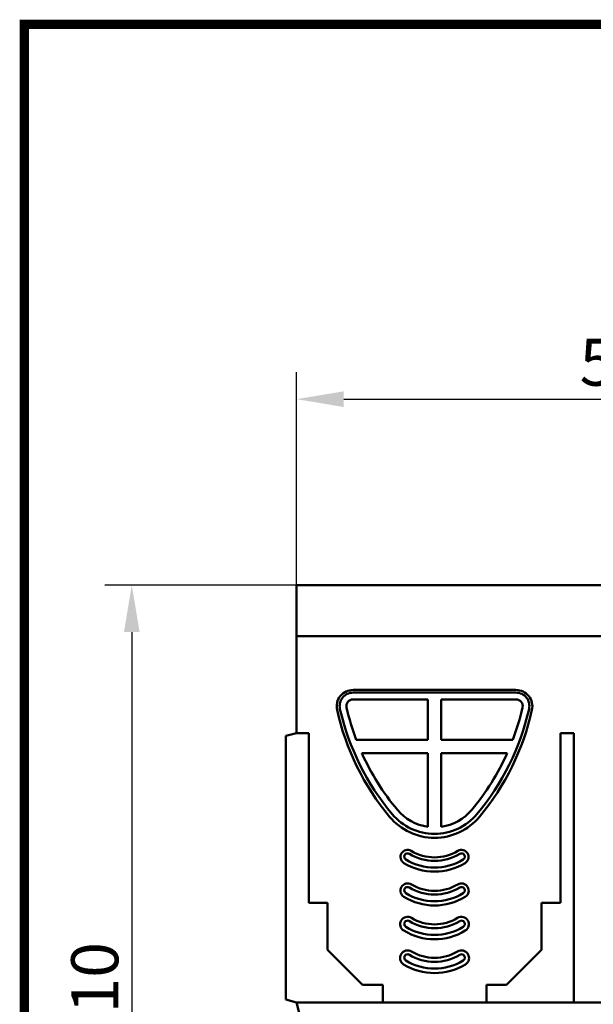
# Model space of a CAD drawing. Extents: x 126 to 2077, y 26 to 2964.
# Drawn here: x 126 to 553, y 2232 to 2964 of the extents above; entities that cross this region are included whole.
import ezdxf

# ---------------------------------------------------------------- set-up
doc = ezdxf.new("R2010")
doc.units = 0
doc.header["$LTSCALE"] = 10
doc.header["$MEASUREMENT"] = 0
doc.linetypes.add('AUSGEZOGEN', pattern=[0])
doc.layers.get('DEFPOINTS').update_dxf_attribs({"linetype": 'CONTINUOUS'})
for name, color, linetype in [('AM_BOR', 7, 'CONTINUOUS'), ('BEMASS', 3, 'CONTINUOUS'), ('DUENN', 4, 'CONTINUOUS'), ('DUENN-18', 94, 'CONTINUOUS'), ('KOPF', 12, 'AUSGEZOGEN'), ('SICHTBAR', 7, 'CONTINUOUS')]:
    doc.layers.add(name, color=color, linetype=linetype)
doc.styles.add('BEMSTIL', font='isocp3.shx', dxfattribs={"width": 0.8})
doc.dimstyles.new('BEMASS', dxfattribs={"dimscale": 10, "dimtxt": 3.5, "dimasz": 3.5, "dimexe": 2, "dimexo": 0, "dimgap": 1, "dimtad": 1, "dimtxsty": 'BEMSTIL', "dimcen": 3, "dimclrd": 3, "dimclre": 3, "dimclrt": 4, "dimadec": 0, "dimazin": 0, "dimtfac": 0.875, "dimtmove": 0, "dimatfit": 0, "dimfxl": 0, "dimtolj": 1, "dimlwd": 25, "dimlwe": 25, "dimarcsym": 0})

# ---------------------------------------------------------------- blocks, each defined once
blk = doc.blocks.new('*D7')
at = {"layer": 'BEMASS', "color": 3, "lineweight": 25}
for p, q in [((332.19, 2543.56), (189.78, 2543.56)), ((209.78, 2508.56), (209.78, 1968.56)), ((332.19, 1933.56), (189.78, 1933.56))]:
    blk.add_line(p, q, dxfattribs=at)
at = {"layer": 'BEMASS', "color": 3}
for points in [[(203.95, 2508.56), (215.61, 2508.56), (209.78, 2543.56)], [(203.95, 1968.56), (215.61, 1968.56), (209.78, 1933.56)]]:
    blk.add_solid(points, dxfattribs=at)
at = {"layer": 'DEFPOINTS', "color": 0}
for p in [(332.19, 2543.56), (209.78, 1933.56), (332.19, 1933.56)]:
    blk.add_point(p, dxfattribs=at)
at = {"layer": 'BEMASS', "color": 4, "insert": (182.28, 2238.56), "char_height": 35, "attachment_point": 5, "rotation": 90, "style": 'BEMSTIL'}
blk.add_mtext('\\A1;610', dxfattribs=at)
blk = doc.blocks.new('*D8')
at = {"layer": 'BEMASS', "color": 3, "lineweight": 25}
for p, q in [((332.19, 2543.56), (332.19, 2701.61)), ((832.19, 2543.56), (832.19, 2701.61)), ((367.19, 2681.61), (797.19, 2681.61))]:
    blk.add_line(p, q, dxfattribs=at)
at = {"layer": 'BEMASS', "color": 3}
for points in [[(367.19, 2687.44), (367.19, 2675.77), (332.19, 2681.61)], [(797.19, 2687.44), (797.19, 2675.77), (832.19, 2681.61)]]:
    blk.add_solid(points, dxfattribs=at)
at = {"layer": 'DEFPOINTS', "color": 0}
for p in [(832.19, 2681.61), (332.19, 2543.56), (832.19, 2543.56)]:
    blk.add_point(p, dxfattribs=at)
at = {"layer": 'BEMASS', "color": 4, "insert": (582.19, 2709.11), "char_height": 35, "attachment_point": 5, "style": 'BEMSTIL'}
blk.add_mtext('\\A1;500', dxfattribs=at)
blk = doc.blocks.new('RA_A4_AM')
at = {"layer": 'KOPF', "const_width": 0.7}
blk.add_lwpolyline([(207.311, 3), (13, 3), (13, 44), (13, 296), (207.3, 296), (207.3, 44), (207.3, 3)], dxfattribs=at)

msp = doc.modelspace()

# ---------------------------------------------------------------- linework, layer by layer
at = {"layer": 'DUENN', "linetype": 'Continuous', "lineweight": 50}
for p, q in [((374.203, 2458.627), (429.687, 2458.627)), ((429.687, 2428.56), (429.687, 2458.627)), ((439.687, 2458.627), (495.172, 2458.627)), ((439.687, 2458.627), (439.687, 2428.56)), ((376.587, 2428.56), (429.687, 2428.56)), ((439.687, 2428.56), (492.788, 2428.56)), ((429.687, 2418.561), (380.732, 2418.561)), ((429.687, 2363.993), (429.687, 2418.561)), ((488.642, 2418.561), (439.687, 2418.561)), ((439.687, 2418.561), (439.687, 2363.993))]:
    msp.add_line(p, q, dxfattribs=at).dxf.unprotected_set("ltscale", 0)
for centre, major_axis, ratio, start_param, end_param in [((374.203, 2453.628), (-4.874, -1.116), 0.9998454, 4.4872298, 6.2831853), ((495.172, 2453.628), (5, 0), 0.9998283, 6.0580262, 7.8539816), ((546.247, 2493.027), (-181.5, 0), 0.9998283, 0.2251592, 0.3631857), ((323.127, 2493.027), (181.5, 0), 0.9998283, 5.9199996, 6.0580262), ((546.247, 2493.027), (-181.5, 0), 0.9998283, 0.4228382, 0.6970561), ((323.127, 2493.027), (-181.5, 0), 0.9998283, 2.4445366, 2.7187544), ((434.687, 2399.638), (-36, 0), 0.9998283, 0.6970561, 1.431457), ((434.687, 2399.638), (-36, 0), 0.9998283, 1.7101357, 2.4445366)]:
    msp.add_ellipse(centre, major_axis=major_axis, ratio=ratio, start_param=start_param, end_param=end_param, dxfattribs=at).dxf.unprotected_set("ltscale", 0)
at = {"layer": 'DUENN-18', "linetype": 'Continuous', "lineweight": 50}
msp.add_line((495.172, 2463.627), (374.203, 2463.627), dxfattribs=at).dxf.unprotected_set("ltscale", 0)
for centre, start, end in [((414.687, 2341.75), 58.698219, 238.698219), ((454.687, 2341.75), 301.301781, 121.301781), ((414.687, 2316.754), 58.698219, 238.698219), ((454.687, 2316.754), 301.301781, 121.301781), ((414.687, 2291.759), 58.698219, 238.698219), ((454.687, 2291.759), 301.301781, 121.301781), ((414.687, 2266.763), 58.698219, 238.698219), ((454.687, 2266.763), 301.301781, 121.301781)]:
    msp.add_arc(centre, 2.5, start, end, dxfattribs=at).dxf.unprotected_set("ltscale", 0)
for centre, major_axis, start_param, end_param in [((374.203, 2453.628), (-10, 0), 4.712389, 6.5083445), ((495.172, 2453.628), (10, 0), 6.0580262, 7.8539816), ((546.247, 2493.027), (-186.5, 0), 0.2251592, 0.6970561), ((323.127, 2493.027), (186.5, 0), 5.5861292, 6.0580262), ((434.687, 2399.638), (41, 0), 3.8386487, 5.5861292), ((434.687, 2374.642), (-36, 0), 1.0245534, 2.1170392), ((434.687, 2374.642), (41, 0), 4.1661461, 5.2586319), ((434.687, 2349.646), (-36, 0), 1.0245534, 2.1170392), ((434.687, 2349.646), (41, 0), 4.1661461, 5.2586319), ((434.687, 2324.65), (41, 0), 4.1661461, 5.2586319), ((434.687, 2324.65), (-36, 0), 1.0245534, 2.1170392), ((434.687, 2299.655), (-36, 0), 1.0245534, 2.1170392), ((434.687, 2299.655), (41, 0), 4.1661461, 5.2586319)]:
    msp.add_ellipse(centre, major_axis=major_axis, ratio=0.9998283, start_param=start_param, end_param=end_param, dxfattribs=at).dxf.unprotected_set("ltscale", 0)
at = {"layer": 'SICHTBAR', "linetype": 'Continuous', "lineweight": 50}
for p, q in [((832.187, 2543.556), (332.187, 2543.556)), ((332.187, 2541.556), (332.187, 2543.556)), ((332.187, 2541.556), (332.187, 2505.556)), ((832.187, 2505.556), (332.187, 2505.556)), ((332.187, 2505.556), (332.187, 2433.556)), ((374.203, 2465.623), (495.172, 2465.623)), ((324.187, 2431.412), (332.187, 2433.556)), ((324.187, 2431.412), (324.187, 2235.7)), ((339.044, 2433.556), (332.187, 2433.556)), ((341.187, 2433.556), (339.044, 2433.556)), ((341.187, 2307.556), (341.187, 2433.556)), ((538.187, 2433.556), (528.187, 2433.556)), ((528.187, 2433.556), (528.187, 2307.556)), ((538.187, 2431.412), (538.187, 2433.556)), ((538.187, 2431.412), (538.187, 2235.7)), ((355.187, 2307.556), (341.187, 2307.556)), ((355.187, 2272.556), (355.187, 2307.556)), ((528.187, 2307.556), (514.187, 2307.556)), ((514.187, 2307.556), (514.187, 2272.556)), ((381.187, 2246.556), (355.187, 2272.556)), ((514.187, 2272.556), (488.187, 2246.556)), ((396.187, 2246.556), (381.187, 2246.556)), ((396.187, 2233.556), (396.187, 2246.556)), ((488.187, 2246.556), (473.187, 2246.556)), ((473.187, 2246.556), (473.187, 2233.556)), ((324.187, 2235.7), (332.187, 2233.556)), ((337.187, 2213.556), (332.187, 2233.556)), ((332.187, 2233.556), (396.187, 2233.556)), ((396.187, 2233.556), (473.187, 2233.556)), ((473.187, 2233.556), (538.187, 2233.556)), ((538.187, 2233.556), (538.187, 2235.7)), ((538.187, 2233.556), (822.187, 2233.556))]:
    msp.add_line(p, q, dxfattribs=at).dxf.unprotected_set("ltscale", 0)
for centre, major_axis, start_param, end_param in [((374.203, 2453.415), (0, -12.208), 3.1415927, 4.9327042), ((495.172, 2453.415), (0, 12.208), 4.4920738, 6.2831853), ((546.247, 2491.952), (0, -188.547), 4.9327042, 5.4056309), ((323.127, 2491.952), (0, 188.547), 4.0191471, 4.4920738), ((434.687, 2399.251), (0, -43.482), 5.4056309, 7.1607397), ((414.687, 2341.533), (0, -5.262), 2.5979244, 5.7343569), ((434.687, 2374.628), (0, -33.409), 5.739517, 6.8268536), ((454.687, 2341.533), (0, 5.262), 3.6904211, 6.8268536), ((434.687, 2374.246), (0, 43.606), 2.5927642, 3.6904211), ((414.687, 2316.528), (0, -5.386), 2.5979244, 5.7343569), ((434.687, 2349.623), (0, -33.285), 5.739517, 6.8268536), ((454.687, 2316.528), (0, 5.386), 3.6904211, 6.8268536), ((434.687, 2349.241), (0, 43.73), 2.5927642, 3.6904211), ((414.687, 2291.523), (0, -5.511), 2.5979244, 5.7343569), ((454.687, 2291.523), (0, 5.511), 3.6904211, 6.8268536), ((434.687, 2324.618), (0, -33.16), 5.739517, 6.8268536), ((434.687, 2324.236), (0, 43.855), 2.5927642, 3.6904211), ((414.687, 2266.518), (0, -5.635), 2.5979244, 5.7343569), ((434.687, 2299.613), (0, -33.036), 5.739517, 6.8268536), ((454.687, 2266.518), (0, 5.635), 3.6904211, 6.8268536), ((434.687, 2299.231), (0, 43.979), 2.5927642, 3.6904211)]:
    msp.add_ellipse(centre, major_axis=major_axis, ratio=0.9998159, start_param=start_param, end_param=end_param, dxfattribs=at).dxf.unprotected_set("ltscale", 0)

# ---------------------------------------------------------------- block references
at = {"layer": 'AM_BOR', "xscale": 10, "yscale": 10, "zscale": 10}
msp.add_blockref('RA_A4_AM', (0, 0), dxfattribs=at)

# ---------------------------------------------------------------- dimensions: what is measured, and where the dimension line sits
at = {"layer": 'BEMASS'}
dim = msp.add_linear_dim(base=(832.187, 2681.608), p1=(332.187, 2543.556), p2=(832.187, 2543.556), dimstyle='BEMASS', dxfattribs=at)
dim.commit()
dim.dimension.update_dxf_attribs({"geometry": '*D8', "text_midpoint": (582.187, 2709.108)})
dim = msp.add_linear_dim(base=(209.779, 1933.556), p1=(332.187, 2543.556), p2=(332.187, 1933.556), angle=90, dimstyle='BEMASS', dxfattribs=at)
dim.commit()
dim.dimension.update_dxf_attribs({"geometry": '*D7', "text_midpoint": (182.279, 2238.556)})

doc.saveas('drawing.dxf')
